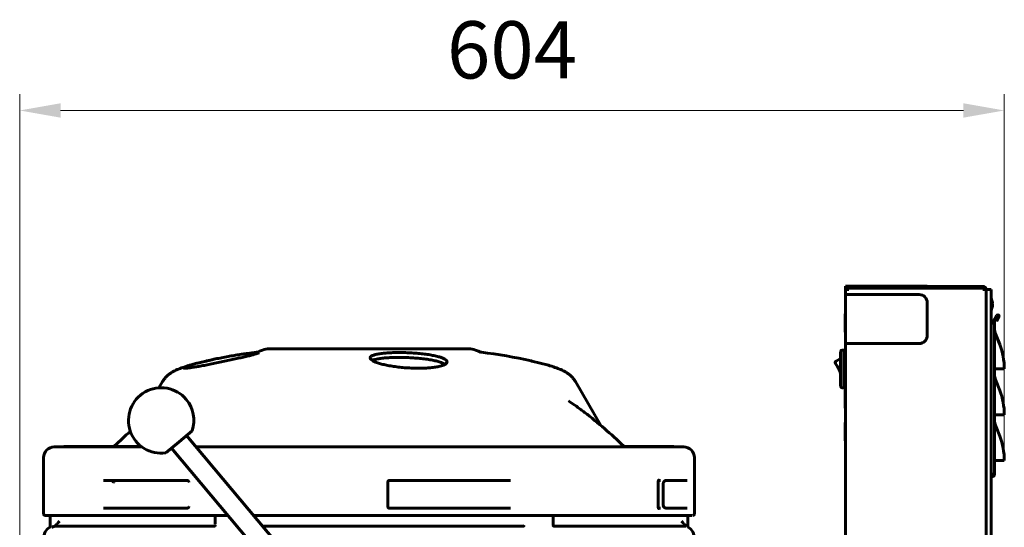
# Model space of a CAD drawing. Units: millimetres. Extents: x 0 to 420, y 0 to 297.
# Drawn here: x 138 to 199, y 85 to 116 of the extents above; entities that cross this region are included whole.
import ezdxf

# ---------------------------------------------------------------- set-up
doc = ezdxf.new("R2010")
doc.units = ezdxf.units.MM
doc.layers.add('実線', color=3, linetype='Continuous', lineweight=60)
doc.layers.add('寸法', color=2, linetype='Continuous', lineweight=20)
doc.styles.get("Standard").update_dxf_attribs({"font": 'ISOCP.SHX', "bigfont": 'EXTFONT.SHX'})
doc.dimstyles.new('DES$0', dxfattribs={"dimtxt": 3.5, "dimasz": 2.5, "dimexe": 1, "dimexo": 0, "dimgap": 1.5, "dimtad": 3, "dimdsep": 46, "dimtxsty": 'STANDARD', "dimblk": '_ACMFILLED20', "dimcen": 0, "dimclrd": 2, "dimclre": 2, "dimclrt": 6, "dimazin": 2, "dimtp": 0.1, "dimtm": 0.1, "dimtfac": 0.71, "dimtmove": 0, "dimatfit": 3, "dimldrblk": '_ACMFILLED20', "dimfxl": 1, "dimlwd": -1, "dimlwe": -1, "dimarcsym": 0})

# ---------------------------------------------------------------- blocks, each defined once
blk = doc.blocks.new('_ACMFILLED20')
at = {"color": 0}
blk.add_trace([(-1, -0.176), (-1, 0.176), (0, 0)], dxfattribs=at)
blk = doc.blocks.new('*D23')
at = {"layer": 'Defpoints', "color": 0}
for p in [(198.55, 110), (198.55, 88.6), (138.339, 62.75)]:
    blk.add_point(p, dxfattribs=at)
at = {"layer": '寸法', "color": 2, "linetype": 'ByBlock'}
for p, q in [((138.339, 62.75), (138.339, 111)), ((198.55, 88.6), (198.55, 111)), ((140.839, 110), (196.05, 110))]:
    blk.add_line(p, q, dxfattribs=at)
at = {"layer": '寸法', "color": 2, "xscale": 2.5, "yscale": 2.5, "zscale": 2.5, "rotation": 180}
blk.add_blockref('_ACMFILLED20', (138.339, 110), dxfattribs=at)
at = {"layer": '寸法', "color": 2, "xscale": 2.5, "yscale": 2.5, "zscale": 2.5}
blk.add_blockref('_ACMFILLED20', (198.55, 110), dxfattribs=at)
at = {"layer": '寸法', "color": 6, "insert": (168.445, 113.25), "char_height": 3.5, "attachment_point": 5}
blk.add_mtext('604', dxfattribs=at)

msp = doc.modelspace()

# ---------------------------------------------------------------- linework, layer by layer
at = {"layer": '実線'}
for p, q in [((193.34, 99.2525), (188.8375, 99.2525)), ((188.8375, 99.2525), (188.8375, 98.9525)), ((188.8375, 98.7525), (188.8375, 98.9525)), ((188.8375, 95.75), (188.8375, 98.7525)), ((193.34, 98.7525), (188.8375, 98.7525)), ((189.04, 99.25), (188.84, 99.25)), ((188.84, 99.05), (188.84, 99.25)), ((188.84, 98.7525), (188.84, 99.05)), ((188.84, 99.05), (189.04, 99.05)), ((197.24, 99.25), (189.04, 99.25)), ((189.04, 99.15), (189.04, 99.25)), ((197.24, 99.15), (189.04, 99.15)), ((189.04, 99.05), (189.04, 99.1499)), ((197.24, 99.1499), (189.04, 99.1499)), ((189.14, 99.1499), (189.14, 99.15)), ((189.34, 99.255), (189.34, 99.2525)), ((189.34, 99.255), (189.69, 99.255)), ((189.69, 99.255), (193.19, 99.255)), ((193.19, 99.255), (193.54, 99.255)), ((193.34, 99.2525), (193.84, 99.2525)), ((193.54, 99.255), (193.54, 99.2525)), ((193.84, 99.2525), (193.84, 99.25)), ((197.24, 99.15), (197.24, 99.25)), ((197.24, 99.05), (197.24, 99.1499)), ((197.24, 99.05), (197.44, 99.05)), ((197.34, 99.0501), (197.44, 99.0501)), ((197.44, 99.05), (197.44, 99.0501)), ((197.44, 99.05), (197.74, 99.05)), ((197.44, 99.05), (197.44, 99.0499)), ((197.44, 51.75), (197.44, 99.0499)), ((197.44, 99.0499), (197.44, 51.5001)), ((197.74, 51.75), (197.74, 99.05)), ((188.83, 98.73), (188.8375, 98.73)), ((188.83, 98.23), (188.83, 98.73)), ((188.83, 85.63), (188.83, 98.23)), ((193.84, 96.25), (193.84, 98.2525)), ((197.7921, 98.3185), (197.7921, 98.2458)), ((197.7921, 98.2458), (197.8228, 98.1634)), ((197.7971, 98.2325), (197.8251, 98.2374)), ((197.8228, 98.2075), (197.8164, 98.2359)), ((188.8291, 97.6062), (188.8111, 97.5137)), ((197.7921, 97.9222), (197.8228, 98.0396)), ((197.7921, 97.9692), (197.7921, 97.9222)), ((188.81, 97.5023), (188.81, 97.01)), ((188.81, 97.01), (188.81, 96.5177)), ((197.74, 97), (197.79, 97)), ((197.95, 97), (197.79, 97)), ((197.87, 97.1), (198.08, 97.4637)), ((197.87, 97), (197.87, 97.1)), ((197.9993, 97.1639), (197.95, 97.0786)), ((197.95, 97), (197.95, 97.0786)), ((197.95, 87.78), (197.95, 97)), ((197.9993, 97.1639), (198.0686, 97.1239)), ((198.0686, 97.1239), (198.2186, 97.3837)), ((188.8111, 96.5063), (188.8291, 96.4138)), ((198.2675, 95.6918), (198.0054, 96.359)), ((193.34, 95.75), (188.8375, 95.75)), ((188.84, 51.6), (188.84, 95.75)), ((153.6039, 95.44), (165.7961, 95.44)), ((188.54, 93.14), (188.54, 95.26)), ((188.74, 95.36), (188.64, 95.36)), ((188.74, 95.36), (188.74, 95.26)), ((188.83, 95.315), (188.74, 95.315)), ((188.74, 93.14), (188.74, 95.26)), ((149.778, 94.6977), (149.7377, 94.6875)), ((159.8301, 94.8351), (159.8309, 94.83)), ((169.6164, 94.6957), (169.6597, 94.686)), ((169.6623, 94.6875), (169.622, 94.6977)), ((170.6767, 94.4291), (169.6623, 94.6875)), ((188.3604, 94.3413), (188.2229, 94.5417)), ((188.2605, 94.6778), (188.54, 94.8369)), ((148.8614, 94.4643), (148.7233, 94.4291)), ((170.6753, 94.4251), (170.7645, 94.3877)), ((188.2523, 94.4901), (188.2574, 94.4914)), ((188.3563, 94.3385), (188.2523, 94.4901)), ((188.3994, 94.2698), (188.4044, 94.2711)), ((198.1843, 94.2), (197.95, 94.2)), ((198.2337, 94.2), (198.1843, 94.2)), ((198.55, 94.2), (198.2337, 94.2)), ((147.0801, 93.4364), (146.8569, 93.0498)), ((147.0821, 93.4352), (147.0839, 93.4372)), ((172.3179, 93.4352), (172.3161, 93.4372)), ((173.87, 90.7516), (172.3199, 93.4364)), ((188.5282, 93.8487), (188.5331, 93.8499)), ((188.5291, 93.5907), (188.5302, 93.7072)), ((188.5291, 93.5907), (188.5341, 93.592)), ((188.5297, 93.8232), (188.5347, 93.8245)), ((188.5302, 93.7072), (188.5305, 93.7331)), ((188.5302, 93.7072), (188.5353, 93.7085)), ((188.5305, 93.7331), (188.5308, 93.7659)), ((188.5305, 93.7331), (188.5355, 93.7344)), ((188.5337, 93.5461), (188.5358, 93.7659)), ((198.2675, 92.8918), (198.0054, 93.559)), ((188.74, 93.04), (188.64, 93.04)), ((188.74, 93.14), (188.74, 93.04)), ((188.83, 93.085), (188.74, 93.085)), ((188.81, 92.8623), (188.81, 92.37)), ((188.8291, 92.9662), (188.8111, 92.8737)), ((188.81, 92.37), (188.81, 91.8777)), ((188.8111, 91.8663), (188.8291, 91.7738)), ((188.8291, 90.9662), (188.8111, 90.8737)), ((198.1843, 91.4), (197.95, 91.4)), ((198.2337, 91.4), (198.1843, 91.4)), ((198.55, 91.4), (198.2337, 91.4)), ((148.0845, 89.752), (148.8916, 90.4293)), ((188.81, 90.8623), (188.81, 90.37)), ((188.81, 90.37), (188.81, 89.8777)), ((198.2675, 90.0918), (198.0054, 90.759)), ((147.2774, 89.0748), (148.0845, 89.752)), ((155.9362, 81.3282), (148.5441, 90.1377)), ((188.8111, 89.8663), (188.8291, 89.7738)), ((140.45, 89.44), (145.8111, 89.44)), ((141.1394, 89.47), (141.1537, 89.47)), ((141.1537, 89.47), (142.5857, 89.47)), ((142.5857, 89.47), (142.6286, 89.47)), ((142.7415, 89.47), (142.7671, 89.47)), ((142.7671, 89.47), (144.4117, 89.47)), ((144.2999, 89.47), (144.2999, 89.47)), ((144.4117, 89.47), (144.4432, 89.47)), ((144.561, 89.4523), (144.5631, 89.4554)), ((144.6621, 89.44), (144.6621, 89.44)), ((144.7977, 89.47), (144.8128, 89.47)), ((144.8128, 89.47), (144.9654, 89.47)), ((144.9654, 89.47), (144.9807, 89.47)), ((144.9807, 89.47), (145.2325, 89.47)), ((145.2111, 89.47), (145.2111, 89.47)), ((145.2325, 89.47), (145.553, 89.47)), ((145.2357, 89.47), (145.2357, 89.47)), ((147.6249, 89.3664), (159.195, 75.5776)), ((149.1296, 89.44), (178.95, 89.44)), ((175.0131, 89.44), (175.0269, 89.44)), ((175.2973, 89.47), (175.4045, 89.47)), ((175.4045, 89.47), (175.6318, 89.47)), ((175.6318, 89.47), (175.681, 89.47)), ((175.681, 89.47), (175.7102, 89.47)), ((176.2005, 89.47), (176.2005, 89.47)), ((176.3812, 89.47), (176.653, 89.47)), ((176.653, 89.47), (176.6585, 89.47)), ((176.7714, 89.47), (176.8143, 89.47)), ((176.8143, 89.47), (178.2463, 89.47)), ((178.2463, 89.47), (178.2606, 89.47)), ((139.8, 88.79), (139.8, 85.34)), ((179.6, 85.34), (179.6, 88.79)), ((198.1843, 88.6), (197.95, 88.6)), ((198.2337, 88.6), (198.1843, 88.6)), ((198.55, 88.6), (198.2337, 88.6)), ((143.9455, 87.39), (143.4722, 87.39)), ((143.9455, 87.39), (143.966, 87.3902)), ((148.6262, 87.39), (144.5205, 87.39)), ((161.7781, 87.39), (160.95, 87.39)), ((168.3474, 87.39), (162.7109, 87.39)), ((177.5304, 87.39), (177.4203, 87.39)), ((179.1599, 87.39), (177.8904, 87.39)), ((197.74, 87.78), (197.79, 87.78)), ((197.74, 87.7), (197.8, 87.7)), ((197.8, 87.62), (197.74, 87.62)), ((197.95, 87.78), (197.79, 87.78)), ((197.8, 87.7), (197.82, 87.7029)), ((197.82, 87.6213), (197.8, 87.62)), ((197.87, 87.78), (197.87, 87.77)), ((197.95, 87.77), (197.95, 87.78)), ((160.8507, 85.79), (160.8507, 87.29)), ((177.3787, 85.79), (177.3787, 87.29)), ((177.6918, 85.8889), (177.6918, 87.1911)), ((143.4722, 85.69), (143.9455, 85.69)), ((143.966, 85.6898), (143.9455, 85.69)), ((144.5205, 85.69), (148.6262, 85.69)), ((160.95, 85.69), (161.7781, 85.69)), ((162.7109, 85.69), (168.3474, 85.69)), ((177.4071, 85.69), (177.5304, 85.69)), ((177.8904, 85.69), (179.1599, 85.69)), ((188.83, 85.13), (188.83, 85.63)), ((143.1009, 85.24), (139.9, 85.24)), ((140.2001, 85.24), (140.2001, 84.5712)), ((143.2261, 85.24), (143.1009, 85.24)), ((148.4583, 85.24), (143.2261, 85.24)), ((151.0873, 85.24), (148.7358, 85.24)), ((150.3, 84.715), (150.3, 85.24)), ((160.7483, 85.24), (152.6617, 85.24)), ((160.969, 85.24), (160.7483, 85.24)), ((168.4786, 85.24), (160.969, 85.24)), ((168.6783, 85.24), (168.4786, 85.24)), ((177.4389, 85.24), (168.6783, 85.24)), ((170.953, 85.24), (170.953, 84.6694)), ((177.5827, 85.24), (177.4389, 85.24)), ((179.4551, 85.24), (177.5827, 85.24)), ((179.1999, 85.24), (179.1999, 84.5712)), ((188.83, 85.13), (188.84, 85.13)), ((140.1765, 84.5288), (140.1839, 84.5332)), ((150.262, 84.6027), (140.5084, 84.6027)), ((169.1486, 84.6027), (153.1885, 84.6027)), ((179.0692, 84.6027), (170.993, 84.6027))]:
    msp.add_line(p, q, dxfattribs=at)
at = {"layer": '実線', "flags": 128}
for points in [[(152.8275, 95.2264), (152.4443, 95.1775), (152.2078, 95.1448)], [(150.3135, 94.8139), (150.1606, 94.7817), (149.7832, 94.6988)], [(188.54, 93.5101), (188.5354, 93.5266), (188.5337, 93.5461)]]:
    msp.add_lwpolyline(points, dxfattribs=at)
at = {"layer": '実線'}
for centre, radius, start, end in [((189.04, 99.05), 0.2, 90, 180), ((189.04, 99.05), 0.1, 90, 180), ((193.34, 98.2525), 0.5, 0, 90), ((197.24, 99.05), 0.2, 0.040514, 90), ((197.24, 99.05), 0.1, 0.081028, 90), ((197.24, 99.05), 0.1, 0, 0.081028), ((197.03, 98.1538), 0.8, 7.664714, 27.43924), ((188.78, 97.6158), 0.05, 349, 0), ((197.03, 98.1462), 0.8, 332.56076, 353.327917), ((188.87, 97.5023), 0.06, 169, 180), ((198.1493, 97.4237), 0.08, 330, 150), ((188.87, 96.5177), 0.06, 180, 191), ((188.78, 96.4042), 0.05, 0, 11), ((198.75, 96.6515), 0.8, 180, 201.446703), ((193.34, 96.25), 0.5, 270, 0), ((152.7794, 95.6235), 0.4, 276.909771, 292.503613), ((163.7641, 69.1089), 28.3, 111.934005, 112.503613), ((153.6039, 94.34), 1.1, 90, 111.934005), ((165.7961, 94.34), 1.1, 68.065995, 90), ((155.6359, 69.1089), 28.3, 67.496387, 68.065995), ((166.6206, 95.6235), 0.4, 247.496387, 263.090229), ((162.9272, 65.1465), 30.3, 77.244509, 83.090229), ((188.64, 95.26), 0.1, 90, 180), ((194.47, 94.2), 4.08, 0, 21.446703), ((188.31, 94.5909), 0.1, 119.649335, 209.454395), ((187.5359, 93.7755), 0.995, 29.78766, 34.454395), ((187.5359, 93.7755), 1, 359.445605, 34.454395), ((187.5359, 93.7755), 0.995, 2.747519, 4.213943), ((187.5359, 93.7755), 0.995, 359.445605, 2.747519), ((198.75, 93.8515), 0.8, 180, 201.446703), ((146.9918, 91.0543), 2, 40, 278.211669), ((188.64, 93.14), 0.1, 180, 270), ((188.87, 92.8623), 0.06, 169, 180), ((188.78, 92.9758), 0.05, 349, 0), ((194.47, 91.4), 4.08, 0, 21.446703), ((146.9918, 91.0543), 2, 341.788331, 40), ((155.6359, 69.1089), 28.3, 46.086705, 52.468304), ((188.87, 91.8777), 0.06, 180, 191), ((188.78, 91.7642), 0.05, 0, 11), ((188.78, 90.9758), 0.05, 349, 0), ((198.75, 91.0515), 0.8, 180, 201.446703), ((163.7641, 69.1089), 28.3, 131.245644, 133.913295), ((188.87, 90.8623), 0.06, 169, 180), ((188.87, 89.8777), 0.06, 180, 191), ((188.78, 89.7642), 0.05, 0, 11), ((194.47, 88.6), 4.08, 0, 21.446703), ((140.45, 88.79), 0.65, 90, 180), ((140.9688, 89.54), 0.1, 270, 289.948444), ((141.1394, 89.07), 0.4, 90, 109.948444), ((142.571, 89.54), 0.1, 270, 289.948444), ((142.7415, 89.07), 0.4, 90, 109.948444), ((142.6286, 89.07), 0.4, 81.882873, 90), ((143.9974, 89.64), 0.2, 301.788331, 313.913295), ((144.4432, 89.07), 0.4, 70.051556, 90), ((144.5888, 89.44), 0.03, 89.996207, 149.030856), ((144.6138, 89.54), 0.1, 250.051556, 270), ((175.4026, 89.64), 0.2, 226.086705, 270), ((176.6008, 89.54), 0.1, 270, 289.948444), ((176.7714, 89.07), 0.4, 90, 109.948444), ((176.6585, 89.07), 0.4, 81.882873, 90), ((178.2606, 89.07), 0.4, 70.051556, 90), ((178.4312, 89.54), 0.1, 250.051556, 270), ((178.95, 88.79), 0.65, 0, 90), ((197.8, 87.77), 0.15, 277.662256, 0), ((197.8, 87.77), 0.07, 286.60155, 0), ((139.9, 85.34), 0.1, 180, 270), ((179.5, 85.34), 0.1, 270, 0), ((140.6, 83.8501), 0.8, 121.327317, 180), ((140.1501, 84.5712), 0.05, 336.815868, 0.000003), ((178.8, 83.8501), 0.8, 0, 58.648227)]:
    msp.add_arc(centre, radius, start, end, dxfattribs=at)
for centre, major_axis, ratio, start_param, end_param in [((144.7291, 89.47), (0.0396, 0), 0.7575498, 4.712389, 5.7595865), ((144.7977, 89.44), (0.0396, 0), 0.7575498, 1.5707963, 2.6179939), ((144.7864, 89.47), (0, 0.03), 0.5071342, 3.1415927, 4.1887902), ((144.8128, 89.44), (0, 0.03), 0.5071342, 0, 1.0471976), ((144.9067, 89.47), (0.0339, 0), 0.8840974, 4.712389, 5.7595865), ((144.9654, 89.44), (0.0339, 0), 0.8840974, 1.5707963, 2.6179939), ((144.9728, 89.47), (0, 0.03), 0.1523072, 3.1415927, 4.1887902), ((144.9807, 89.44), (0, 0.03), 0.1523072, 0, 1.0471976), ((145.2325, 89.44), (0, 0.03), 0.4085125, 5.2359878, 6.2831853), ((145.2538, 89.47), (0, 0.03), 0.4085125, 2.0943951, 3.1415927), ((145.553, 89.44), (0.0569, 0), 0.5274413, 0.5235988, 1.5707963), ((145.6515, 89.47), (0.0569, 0), 0.5274413, 3.6651914, 4.712389), ((175.4045, 89.44), (0.0396, 0), 0.7574162, 0.5235988, 1.5707963), ((175.4731, 89.47), (0.0396, 0), 0.7574162, 3.6651914, 4.712389)]:
    msp.add_ellipse(centre, major_axis=major_axis, ratio=ratio, start_param=start_param, end_param=end_param, dxfattribs=at)
for points, knots in [([(197.8228, 98.2452), (197.817, 98.2644), (197.8094, 98.2896), (197.7954, 98.313), (197.7921, 98.3185)], [0, 0, 0, 0, 0.762969, 1, 1, 1, 1]), ([(197.8228, 98.2604), (197.8234, 98.2558), (197.8247, 98.2466), (197.8251, 98.2421), (197.8252, 98.2398)], [0, 0, 0, 0, 0.4996228, 1, 1, 1, 1]), ([(197.825, 98.2377), (197.825, 98.2376), (197.825, 98.2366), (197.8241, 98.2395), (197.8231, 98.2437), (197.8228, 98.2452)], [0, 0, 0, 0, 0.0628194, 0.6547983, 1, 1, 1, 1]), ([(197.8228, 98.1634), (197.8234, 98.1597), (197.8246, 98.1522), (197.8254, 98.136), (197.8252, 98.1185), (197.8242, 98.1035), (197.8231, 98.0955), (197.8228, 98.0925)], [0, 0, 0, 0, 0.2193782, 0.4390877, 0.6566421, 0.8735273, 1, 1, 1, 1]), ([(197.8228, 98.0925), (197.817, 98.0609), (197.8094, 98.0195), (197.7954, 97.9789), (197.7921, 97.9692)], [0, 0, 0, 0, 0.762969, 1, 1, 1, 1]), ([(197.8228, 98.0396), (197.8234, 98.0441), (197.8246, 98.053), (197.8254, 98.0611), (197.8252, 98.0619), (197.825, 98.0623)], [0, 0, 0, 0, 0.3462262, 0.6929753, 1, 1, 1, 1]), ([(197.8245, 98.0928), (197.8248, 98.0906), (197.8254, 98.0861), (197.8253, 98.0749), (197.8246, 98.0661), (197.8243, 98.0627)], [0, 0, 0, 0, 0.3825582, 0.7613639, 1, 1, 1, 1]), ([(152.9663, 95.1844), (152.9536, 95.1764), (152.928, 95.1603), (152.808, 95.1221), (152.6304, 95.0735), (152.3977, 95.0152), (152.1138, 94.9477), (151.7915, 94.8737), (151.4342, 94.7939), (151.058, 94.7119), (150.6669, 94.6289), (150.2787, 94.5489), (149.8977, 94.4731), (149.5415, 94.4055), (149.2138, 94.347), (148.9303, 94.3007), (148.6929, 94.2672), (148.5002, 94.2473), (148.3837, 94.2436), (148.3657, 94.2545), (148.3595, 94.2583)], [0, 0, 0, 0, 0.0549726, 0.111541, 0.1665189, 0.2230898, 0.2780814, 0.3346621, 0.3897213, 0.4463695, 0.5015317, 0.5582891, 0.6135057, 0.6703261, 0.7254869, 0.7822558, 0.8372717, 0.8938924, 0.9634444, 1, 1, 1, 1]), ([(148.3611, 94.2791), (148.3638, 94.2833), (148.3721, 94.2966), (148.4559, 94.3337), (148.6056, 94.3878), (148.8185, 94.4534), (149.0806, 94.5264), (149.3905, 94.6058), (149.7338, 94.6878), (150.107, 94.771), (150.4927, 94.8514), (150.8869, 94.928), (151.2709, 94.9973), (151.6409, 95.0587), (151.9794, 95.1098), (152.2834, 95.1508), (152.5373, 95.1801), (152.7443, 95.1993), (152.8306, 95.2024), (152.8743, 95.204)], [0, 0, 0, 0, 0.0283988, 0.0880821, 0.1494914, 0.2092897, 0.2708132, 0.3307792, 0.3924792, 0.4525241, 0.5143115, 0.5743063, 0.6360454, 0.6959146, 0.7575232, 0.8172903, 0.8787915, 0.9385286, 1, 1, 1, 1]), ([(164.14, 94.3964), (164.0859, 94.3817), (163.9598, 94.3472), (163.7079, 94.3042), (163.3925, 94.2695), (163.0397, 94.2496), (162.6622, 94.2443), (162.2694, 94.2544), (161.873, 94.2788), (161.4839, 94.3174), (161.1124, 94.3683), (160.77, 94.4303), (160.4646, 94.5011), (160.207, 94.5785), (160.0023, 94.66), (159.8591, 94.7429), (159.7789, 94.8247), (159.7669, 94.9027), (159.8253, 94.9809), (159.9647, 95.0495), (160.1785, 95.106), (160.4297, 95.1477), (160.7299, 95.1782), (161.0689, 95.1976), (161.4384, 95.2057), (161.8271, 95.2026), (162.2245, 95.1881), (162.6192, 95.1625), (162.9994, 95.1256), (163.3553, 95.0781), (163.6755, 95.0203), (163.9525, 94.9538), (164.1765, 94.8799), (164.3436, 94.8008), (164.4465, 94.7187), (164.4851, 94.6359), (164.4539, 94.5555), (164.3545, 94.4725), (164.2166, 94.4236), (164.14, 94.3964)], [0, 0, 0, 0, 0.0201467, 0.0470244, 0.0739017, 0.1007022, 0.1275025, 0.1542483, 0.1809944, 0.2077447, 0.2344953, 0.2613064, 0.2881179, 0.3150075, 0.3418972, 0.3688329, 0.3957686, 0.4226921, 0.4496154, 0.4833299, 0.5101423, 0.5369546, 0.5637588, 0.590563, 0.6173644, 0.6441659, 0.6709749, 0.6977841, 0.7245984, 0.7514129, 0.778228, 0.8050432, 0.8318742, 0.8587055, 0.8855812, 0.9124571, 0.9393792, 0.9663012, 1, 1, 1, 1]), ([(159.8598, 94.7693), (159.8499, 94.7802), (159.827, 94.8055), (159.8223, 94.8215), (159.8256, 94.831), (159.8262, 94.8329)], [0, 0, 0, 0, 0.3807752, 0.8773344, 1, 1, 1, 1]), ([(164.3379, 94.488), (164.2962, 94.5128), (164.2092, 94.5646), (164.0006, 94.6379), (163.7391, 94.7068), (163.4288, 94.7669), (163.0825, 94.8173), (162.708, 94.8569), (162.3171, 94.8855), (161.9203, 94.9027), (161.5288, 94.9089), (161.1541, 94.9037), (160.8063, 94.8875), (160.4955, 94.8599), (160.2108, 94.8179), (160.0087, 94.7713), (159.9317, 94.7331), (159.9073, 94.721)], [0, 0, 0, 0, 0.0625751, 0.1305285, 0.1984812, 0.2663073, 0.3341334, 0.4018828, 0.4696327, 0.5373874, 0.6051424, 0.6729138, 0.7406848, 0.80844, 0.8761947, 0.9607852, 1, 1, 1, 1]), ([(164.4163, 94.5821), (164.4168, 94.5788), (164.4184, 94.5665), (164.4042, 94.5417), (164.3691, 94.5064), (164.3326, 94.4842), (164.3186, 94.4757)], [0, 0, 0, 0, 0.12967851, 0.47009789, 0.79663288, 1, 1, 1, 1]), ([(148.6325, 94.3965), (148.4952, 94.3525), (148.2307, 94.2677), (147.902, 94.1335), (147.6508, 94.0028), (147.46, 93.8727), (147.3147, 93.7454), (147.1884, 93.6062), (147.1151, 93.4911), (147.0803, 93.4364)], [0, 0, 0, 0, 0.2096774, 0.4037436, 0.5792386, 0.6990348, 0.8091501, 0.9092228, 1, 1, 1, 1]), ([(172.3197, 93.4364), (172.2849, 93.4911), (172.2116, 93.6062), (172.0853, 93.7454), (171.94, 93.8727), (171.7492, 94.0028), (171.498, 94.1335), (171.1693, 94.2677), (170.9048, 94.3525), (170.7675, 94.3965)], [0, 0, 0, 0, 0.09077721, 0.19084995, 0.30096518, 0.42076142, 0.59625644, 0.79032256, 1, 1, 1, 1]), ([(188.3991, 94.2704), (188.3986, 94.2712), (188.3976, 94.273), (188.3936, 94.2799), (188.3879, 94.2894), (188.383, 94.2975), (188.3804, 94.3016)], [0, 0, 0, 0, 0.2506763, 0.4997275, 0.7489901, 1, 1, 1, 1]), ([(172.8756, 91.5504), (172.8002, 91.6082), (172.6154, 91.7498), (172.292, 91.9834), (172.035, 92.1601), (171.9065, 92.2484)], [0, 0, 0, 0, 0.2560139, 0.6279947, 1, 1, 1, 1]), ([(144.4695, 89.47), (144.4748, 89.47), (144.505, 89.47), (144.5374, 89.47), (144.5641, 89.47)], [0, 0, 0, 0, 0.1765297, 1, 1, 1, 1]), ([(144.5902, 89.455), (144.5909, 89.4563), (144.5933, 89.4604), (144.5991, 89.4659), (144.6063, 89.4692), (144.6114, 89.4699), (144.6134, 89.47), (144.614, 89.47)], [0, 0, 0, 0, 0.1445444, 0.466198, 0.7879162, 0.9454465, 1, 1, 1, 1]), ([(144.5902, 89.455), (144.5924, 89.455), (144.6085, 89.455), (144.632, 89.455), (144.676, 89.455), (144.7037, 89.455), (144.7291, 89.455), (144.7321, 89.455)], [0, 0, 0, 0, 0.0732095, 0.5406722, 0.6115401, 0.953994, 1, 1, 1, 1]), ([(144.614, 89.47), (144.6177, 89.47), (144.6327, 89.47), (144.6621, 89.47), (144.7044, 89.47), (144.7306, 89.47), (144.7414, 89.47)], [0, 0, 0, 0, 0.1371533, 0.5523503, 0.8167932, 1, 1, 1, 1]), ([(144.7321, 89.455), (144.7324, 89.4563), (144.7333, 89.4604), (144.7356, 89.4659), (144.7385, 89.4692), (144.7404, 89.47), (144.7412, 89.47), (144.7414, 89.47)], [0, 0, 0, 0, 0.1443546, 0.4659183, 0.7876407, 0.9564908, 1, 1, 1, 1]), ([(144.7321, 89.455), (144.7383, 89.455), (144.7484, 89.455), (144.7592, 89.455), (144.7634, 89.455)], [0, 0, 0, 0, 0.6113974, 1, 1, 1, 1]), ([(144.7414, 89.47), (144.7539, 89.47), (144.7712, 89.47), (144.7894, 89.47), (144.7943, 89.47)], [0, 0, 0, 0, 0.7288137, 1, 1, 1, 1]), ([(175.7194, 89.47), (175.7189, 89.47), (175.7166, 89.4699), (175.7111, 89.4691), (175.7033, 89.4659), (175.6969, 89.4604), (175.6943, 89.4563), (175.6935, 89.455)], [0, 0, 0, 0, 0.05645726, 0.21206153, 0.53377862, 0.85543934, 1, 1, 1, 1]), ([(175.6935, 89.455), (175.6954, 89.455), (175.6982, 89.455), (175.7244, 89.455), (175.7426, 89.455), (175.749, 89.455)], [0, 0, 0, 0, 0.5537897, 0.8434011, 1, 1, 1, 1]), ([(175.7194, 89.47), (175.7197, 89.47), (175.7204, 89.47), (175.729, 89.47), (175.7475, 89.47), (175.7633, 89.47), (175.7675, 89.47)], [0, 0, 0, 0, 0.2140553, 0.5722968, 0.8853679, 1, 1, 1, 1]), ([(175.7675, 89.47), (175.7672, 89.47), (175.7656, 89.47), (175.7616, 89.4692), (175.7559, 89.4659), (175.7514, 89.4604), (175.7495, 89.4563), (175.749, 89.455)], [0, 0, 0, 0, 0.0429438, 0.2123839, 0.5341061, 0.8556617, 1, 1, 1, 1]), ([(175.749, 89.455), (175.768, 89.455), (175.8008, 89.455), (175.8491, 89.455), (175.873, 89.455), (175.8794, 89.455)], [0, 0, 0, 0, 0.5048679, 0.8681362, 1, 1, 1, 1]), ([(175.7675, 89.47), (175.7711, 89.47), (175.7864, 89.47), (175.8146, 89.47), (175.85, 89.47), (175.8705, 89.47), (175.8795, 89.47)], [0, 0, 0, 0, 0.1210885, 0.5078489, 0.7858729, 1, 1, 1, 1]), ([(175.8794, 89.455), (175.8794, 89.4563), (175.8794, 89.4604), (175.8794, 89.4659), (175.8794, 89.4692), (175.8795, 89.4699), (175.8795, 89.47), (175.8795, 89.47)], [0, 0, 0, 0, 0.1445515, 0.4662083, 0.7879259, 0.9447334, 1, 1, 1, 1]), ([(175.8795, 89.47), (175.8823, 89.47), (175.8971, 89.47), (175.9201, 89.47), (175.9425, 89.47), (175.9518, 89.47), (175.9551, 89.47)], [0, 0, 0, 0, 0.1023879, 0.53951488, 0.83338072, 1, 1, 1, 1]), ([(175.9736, 89.455), (175.973, 89.4563), (175.9711, 89.4604), (175.9666, 89.4659), (175.961, 89.4692), (175.957, 89.47), (175.9555, 89.47), (175.9551, 89.47)], [0, 0, 0, 0, 0.1443822, 0.465959, 0.7876808, 0.955619, 1, 1, 1, 1]), ([(175.9551, 89.47), (175.9567, 89.47), (175.963, 89.47), (175.9723, 89.47), (175.9802, 89.47), (175.9838, 89.47), (175.9853, 89.47)], [0, 0, 0, 0, 0.1223357, 0.4884492, 0.788838, 1, 1, 1, 1]), ([(176.0092, 89.455), (176.0084, 89.4563), (176.006, 89.4604), (176.0002, 89.4659), (175.993, 89.4691), (175.9879, 89.4699), (175.9859, 89.47), (175.9853, 89.47)], [0, 0, 0, 0, 0.144592, 0.4662657, 0.7879797, 0.9385573, 1, 1, 1, 1]), ([(175.9853, 89.47), (175.9897, 89.47), (175.9985, 89.47), (176.0118, 89.47), (176.0249, 89.47), (176.0336, 89.47), (176.038, 89.47)], [0, 0, 0, 0, 0.2503951, 0.5006971, 0.7509982, 1, 1, 1, 1]), ([(176.038, 89.47), (176.0419, 89.47), (176.0498, 89.47), (176.062, 89.47), (176.0742, 89.47), (176.0826, 89.47), (176.0868, 89.47)], [0, 0, 0, 0, 0.252341, 0.5046851, 0.7570304, 1, 1, 1, 1]), ([(176.1103, 89.455), (176.1095, 89.4563), (176.1072, 89.4604), (176.1014, 89.4659), (176.0945, 89.4691), (176.0895, 89.4699), (176.0875, 89.47), (176.0868, 89.47)], [0, 0, 0, 0, 0.144625, 0.4663104, 0.7880187, 0.9291465, 1, 1, 1, 1]), ([(176.0868, 89.47), (176.087, 89.47), (176.0903, 89.47), (176.097, 89.47), (176.111, 89.47), (176.1245, 89.47), (176.1331, 89.47)], [0, 0, 0, 0, 0.013392, 0.275757, 0.5381357, 1, 1, 1, 1]), ([(176.1514, 89.455), (176.1509, 89.4563), (176.149, 89.4604), (176.1445, 89.4659), (176.1389, 89.4692), (176.135, 89.47), (176.1334, 89.47), (176.1331, 89.47)], [0, 0, 0, 0, 0.1439744, 0.4653478, 0.787066, 0.9641039, 1, 1, 1, 1]), ([(176.1331, 89.47), (176.1384, 89.47), (176.1496, 89.47), (176.1709, 89.47), (176.1875, 89.47), (176.1963, 89.47)], [0, 0, 0, 0, 0.293206, 0.6306748, 1, 1, 1, 1]), ([(176.1745, 89.455), (176.1764, 89.4575), (176.1808, 89.4637), (176.19, 89.4687), (176.197, 89.47), (176.2004, 89.47), (176.2005, 89.47)], [0, 0, 0, 0, 0.2576193, 0.6333734, 0.9916616, 1, 1, 1, 1]), ([(176.1745, 89.455), (176.1756, 89.455), (176.2037, 89.455), (176.2386, 89.455), (176.2872, 89.455), (176.3067, 89.455), (176.3212, 89.455)], [0, 0, 0, 0, 0.0193612, 0.5323241, 0.6512368, 1, 1, 1, 1]), ([(176.2005, 89.47), (176.2171, 89.47), (176.2478, 89.47), (176.2824, 89.47), (176.2979, 89.47), (176.3028, 89.47)], [0, 0, 0, 0, 0.4457391, 0.8214693, 1, 1, 1, 1]), ([(176.3212, 89.455), (176.3206, 89.4563), (176.3188, 89.4604), (176.3143, 89.4659), (176.3086, 89.4692), (176.3047, 89.47), (176.3031, 89.47), (176.3028, 89.47)], [0, 0, 0, 0, 0.1443303, 0.4658819, 0.7876041, 0.9573113, 1, 1, 1, 1]), ([(176.3028, 89.47), (176.3068, 89.47), (176.3274, 89.47), (176.353, 89.47), (176.3654, 89.47), (176.3664, 89.47), (176.3667, 89.47)], [0, 0, 0, 0, 0.0857982, 0.4514231, 0.7971237, 1, 1, 1, 1]), ([(176.3212, 89.455), (176.3261, 89.455), (176.3494, 89.455), (176.3706, 89.455), (176.3893, 89.455), (176.3912, 89.455), (176.3927, 89.455)], [0, 0, 0, 0, 0.097002, 0.4626207, 0.6014249, 1, 1, 1, 1]), ([(176.3927, 89.455), (176.3919, 89.4563), (176.3893, 89.4604), (176.3829, 89.4659), (176.3751, 89.4691), (176.3696, 89.4699), (176.3673, 89.47), (176.3667, 89.47)], [0, 0, 0, 0, 0.1445799, 0.4662487, 0.7879641, 0.9407594, 1, 1, 1, 1]), ([(143.8348, 87.39), (143.8566, 87.389), (143.9264, 87.3859), (144.0188, 87.3559), (144.0884, 87.2993), (144.1078, 87.2683), (144.1118, 87.262)], [0, 0, 0, 0, 0.2239632, 0.7160054, 0.942275, 1, 1, 1, 1]), ([(143.966, 87.3902), (144.0084, 87.3922), (144.1033, 87.3966), (144.2982, 87.3939), (144.458, 87.3911), (144.5205, 87.39)], [0, 0, 0, 0, 0.329954, 0.7379439, 1, 1, 1, 1]), ([(148.566, 87.39), (148.5825, 87.3883), (148.6019, 87.3863), (148.6301, 87.3729), (148.6503, 87.3583), (148.668, 87.334), (148.6767, 87.3109), (148.6776, 87.2965), (148.678, 87.29)], [0, 0, 0, 0, 0.3004013, 0.35365676, 0.56901004, 0.74428933, 0.88596122, 1, 1, 1, 1]), ([(160.8515, 87.2895), (160.8521, 87.3001), (160.8534, 87.3231), (160.8715, 87.3547), (160.8999, 87.3785), (160.9283, 87.3903), (160.9453, 87.3887), (160.95, 87.3883)], [0, 0, 0, 0, 0.1983279, 0.4301598, 0.6632295, 0.9059097, 1, 1, 1, 1]), ([(161.7781, 87.39), (161.8762, 87.3916), (162.096, 87.3952), (162.4167, 87.3951), (162.6207, 87.3916), (162.7109, 87.39)], [0, 0, 0, 0, 0.3101191, 0.6947345, 1, 1, 1, 1]), ([(177.3789, 87.2897), (177.3791, 87.299), (177.3795, 87.3193), (177.3835, 87.3476), (177.3908, 87.3789), (177.4014, 87.4065), (177.4113, 87.4216), (177.4104, 87.4204), (177.41, 87.42)], [0, 0, 0, 0, 0.0872005, 0.1881294, 0.3031037, 0.521853, 0.8046767, 1, 1, 1, 1]), ([(177.6936, 87.1903), (177.6946, 87.2103), (177.6967, 87.2543), (177.7283, 87.311), (177.7707, 87.3524), (177.8138, 87.3761), (177.852, 87.3872), (177.8796, 87.3901), (177.8901, 87.3898), (177.893, 87.3897)], [0, 0, 0, 0, 0.1842252, 0.4057732, 0.5826994, 0.7323085, 0.8594383, 0.9616838, 1, 1, 1, 1]), ([(144.5205, 85.69), (144.458, 85.6889), (144.2982, 85.6861), (144.1033, 85.6834), (144.0084, 85.6878), (143.966, 85.6898)], [0, 0, 0, 0, 0.2620561, 0.670046, 1, 1, 1, 1]), ([(148.678, 85.79), (148.6773, 85.7816), (148.676, 85.7653), (148.6648, 85.7404), (148.6433, 85.7147), (148.6084, 85.6941), (148.58, 85.6913), (148.566, 85.69)], [0, 0, 0, 0, 0.1478174, 0.2871701, 0.4788095, 0.7434458, 1, 1, 1, 1]), ([(160.9451, 85.6916), (160.9359, 85.6922), (160.9141, 85.6937), (160.8834, 85.7128), (160.8604, 85.7429), (160.8498, 85.7708), (160.8516, 85.7865), (160.8519, 85.7897)], [0, 0, 0, 0, 0.1882697, 0.4460139, 0.6912413, 0.9373868, 1, 1, 1, 1]), ([(162.7109, 85.69), (162.6207, 85.6884), (162.4167, 85.6849), (162.096, 85.6848), (161.8762, 85.6884), (161.7781, 85.69)], [0, 0, 0, 0, 0.3052655, 0.6898809, 1, 1, 1, 1]), ([(177.4093, 85.6606), (177.41, 85.6598), (177.4121, 85.6577), (177.4015, 85.6731), (177.39, 85.703), (177.3823, 85.7386), (177.379, 85.7674), (177.379, 85.784), (177.379, 85.7901)], [0, 0, 0, 0, 0.177932, 0.4831527, 0.7078902, 0.846225, 0.9435592, 1, 1, 1, 1]), ([(177.8888, 85.6902), (177.8803, 85.6905), (177.8572, 85.6914), (177.8102, 85.7043), (177.7584, 85.7359), (177.7154, 85.7883), (177.6919, 85.8435), (177.6942, 85.8782), (177.6949, 85.8887)], [0, 0, 0, 0, 0.096966, 0.2621248, 0.4545767, 0.6709205, 0.9000234, 1, 1, 1, 1]), ([(140.7734, 84.9082), (140.7047, 84.8272), (140.6153, 84.7216), (140.529, 84.6277), (140.5089, 84.6059)], [0, 0, 0, 0, 0.7674426, 1, 1, 1, 1]), ([(148.7358, 85.24), (148.6946, 85.24), (148.6017, 85.24), (148.5095, 85.24), (148.4583, 85.24)], [0, 0, 0, 0, 0.44374956, 1, 1, 1, 1]), ([(179.0668, 84.6059), (179.0483, 84.6277), (178.9687, 84.7216), (178.8798, 84.8272), (178.8116, 84.9082)], [0, 0, 0, 0, 0.2325574, 1, 1, 1, 1]), ([(140.1958, 84.5517), (140.195, 84.5497), (140.1931, 84.545), (140.1886, 84.5391), (140.1843, 84.5346), (140.1812, 84.5321), (140.1797, 84.531), (140.1789, 84.5304), (140.1784, 84.53), (140.1783, 84.53), (140.1783, 84.5299)], [0, 0, 0, 0, 0.1885805, 0.4450491, 0.6416422, 0.7466814, 0.811999, 0.8738079, 0.9652351, 1, 1, 1, 1]), ([(140.5084, 84.6027), (140.5071, 84.6023), (140.4702, 84.5902), (140.4079, 84.5657), (140.3409, 84.5354), (140.3243, 84.531), (140.3158, 84.5288)], [0, 0, 0, 0, 0.01232379, 0.35486571, 0.67504159, 1, 1, 1, 1]), ([(140.5036, 84.6451), (140.5037, 84.6449), (140.5041, 84.644), (140.5068, 84.6382), (140.5104, 84.6277), (140.5121, 84.6145), (140.51, 84.6088), (140.5089, 84.6059)], [0, 0, 0, 0, 0.0122137, 0.0524908, 0.3727875, 0.6862592, 1, 1, 1, 1]), ([(140.5089, 84.6059), (140.5084, 84.6048), (140.5075, 84.603), (140.5081, 84.6028), (140.5084, 84.6027)], [0, 0, 0, 0, 0.5606949, 1, 1, 1, 1]), ([(150.262, 84.6027), (150.2647, 84.6029), (150.2694, 84.6031), (150.2743, 84.605), (150.2764, 84.6059)], [0, 0, 0, 0, 0.5652307, 1, 1, 1, 1]), ([(150.3055, 84.6451), (150.3055, 84.6449), (150.3054, 84.644), (150.3046, 84.6382), (150.3009, 84.6277), (150.2909, 84.6145), (150.2812, 84.6088), (150.2764, 84.6059)], [0, 0, 0, 0, 0.0122137, 0.0524908, 0.3727875, 0.6862592, 1, 1, 1, 1]), ([(169.1486, 84.6027), (169.1512, 84.6029), (169.1557, 84.6031), (169.159, 84.605), (169.1604, 84.6059)], [0, 0, 0, 0, 0.5652307, 1, 1, 1, 1]), ([(169.1902, 84.6451), (169.1901, 84.6449), (169.1897, 84.644), (169.1865, 84.6382), (169.1801, 84.6277), (169.17, 84.6145), (169.1636, 84.6088), (169.1604, 84.6059)], [0, 0, 0, 0, 0.0122137, 0.0524908, 0.3727875, 0.6862592, 1, 1, 1, 1]), ([(170.9523, 84.6451), (170.9523, 84.6449), (170.9524, 84.644), (170.9528, 84.6382), (170.9558, 84.6277), (170.9651, 84.6145), (170.9746, 84.6088), (170.9793, 84.6059)], [0, 0, 0, 0, 0.0122137, 0.0524908, 0.3727875, 0.6862592, 1, 1, 1, 1]), ([(170.9793, 84.6059), (170.982, 84.6048), (170.9867, 84.603), (170.9911, 84.6028), (170.993, 84.6027)], [0, 0, 0, 0, 0.5606949, 1, 1, 1, 1]), ([(179.0668, 84.6059), (179.0652, 84.6088), (179.0619, 84.6145), (179.0622, 84.6277), (179.0651, 84.6382), (179.0675, 84.644), (179.0679, 84.6449), (179.068, 84.6451)], [0, 0, 0, 0, 0.3137408, 0.6272125, 0.9475092, 0.9877863, 1, 1, 1, 1]), ([(179.0692, 84.6027), (179.0692, 84.6029), (179.0691, 84.6031), (179.0675, 84.605), (179.0668, 84.6059)], [0, 0, 0, 0, 0.5652307, 1, 1, 1, 1]), ([(179.2067, 84.5463), (179.2066, 84.5464), (179.2034, 84.5504), (179.2006, 84.5592), (179.2007, 84.5677), (179.2007, 84.5713)], [0, 0, 0, 0, 0.0202142, 0.5874917, 1, 1, 1, 1])]:
    msp.add_open_spline(points, degree=3, knots=knots, dxfattribs=at)

# ---------------------------------------------------------------- dimensions: what is measured, and where the dimension line sits
at = {"layer": '寸法'}
dim = msp.add_linear_dim(base=(198.55, 110), p1=(138.3391, 62.75), p2=(198.55, 88.6), text='604', dimstyle='DES$0', override={"dimtdec": 3}, dxfattribs=at)
dim.commit()
dim.dimension.update_dxf_attribs({"geometry": '*D23', "text_midpoint": (168.4446, 113.25)})

doc.saveas('drawing.dxf')
